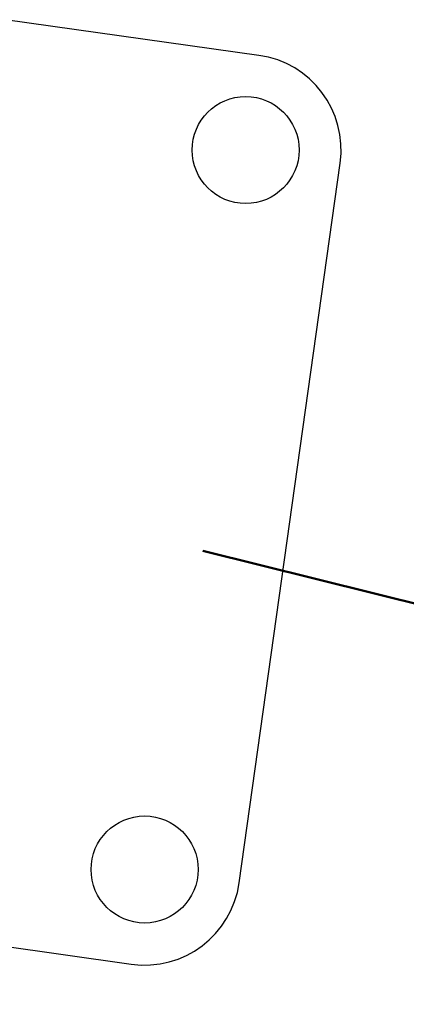
# Model space of a CAD drawing. Units: millimetres. Extents: x 0 to 420, y 0 to 298.
# Drawn here: x 332 to 333, y 174 to 176 of the extents above; entities that cross this region are included whole.
import ezdxf

# ---------------------------------------------------------------- set-up
doc = ezdxf.new("R2010")
doc.units = ezdxf.units.MM
doc.layers.add('LE_NORM', color=179, linetype='Continuous', lineweight=50)
doc.styles.add('SLDTEXTSTYLE0', font='TXT', dxfattribs={"width": 0.605})
doc.dimstyles.new('SLDDIMSTYLE0', dxfattribs={"dimtxt": 3.5, "dimasz": 3, "dimexe": 0, "dimexo": 0.0625, "dimgap": 0.875, "dimtad": 1, "dimdec": 1, "dimlfac": 100, "dimrnd": 1e-09, "dimzin": 12, "dimdsep": 46, "dimtxsty": 'SLDTEXTSTYLE0', "dimsah": 1, "dimcen": 0.09, "dimadec": 0, "dimazin": 3, "dimtfac": 1, "dimtdec": 1, "dimtofl": 0, "dimtmove": 0, "dimatfit": 3, "dimfxl": 0, "dimfrac": 2, "dimtolj": 1, "dimtzin": 12, "dimarcsym": 0})

# ---------------------------------------------------------------- blocks, each defined once
blk = doc.blocks.new('_D_4')
at = {"layer": 'LE_NORM'}
for p, q in [((332.9062, 174.9315), (341.219, 172.8607)), ((334.2147, 148.8416), (340.2578, 173.1002)), ((326.8631, 150.6729), (335.1759, 148.6021))]:
    blk.add_line(p, q, dxfattribs=at)
for points in [[(340.2578, 173.1002), (338.5622, 170.4309), (340.5029, 169.9474)], [(334.2147, 148.8416), (335.9102, 151.5109), (333.9695, 151.9943)]]:
    blk.add_solid(points, dxfattribs=at)
at = {"layer": 'LE_NORM', "insert": (331.7984, 157.8068), "char_height": 3.5, "attachment_point": 1, "rotation": 76.0117, "style": 'SLDTEXTSTYLE0'}
blk.add_mtext('2500', dxfattribs=at)

msp = doc.modelspace()

# ---------------------------------------------------------------- linework, layer by layer
at = {"color": 7, "linetype": 'Continuous', "lineweight": 25}
for p, q in [((333.0527, 176.2271), (332.3894, 176.3203)), ((333.001, 174.0632), (333.2655, 175.9447)), ((332.0959, 173.938), (332.7187, 173.8505))]:
    msp.add_line(p, q, dxfattribs=at)
for centre in [(333.0179, 175.9795), (332.7535, 174.098)]:
    msp.add_circle(centre, 0.14, dxfattribs=at)
for centre, start, end in [((333.0179, 175.9795), 352, 82), ((332.7535, 174.098), 262, 352)]:
    msp.add_arc(centre, 0.25, start, end, dxfattribs=at)

# ---------------------------------------------------------------- dimensions: what is measured, and where the dimension line sits
at = {"layer": 'LE_NORM'}
dim = msp.add_linear_dim(base=(340.2578, 173.1002), p1=(325.9019, 150.9124), p2=(331.9449, 175.171), angle=76.0117, dimstyle='SLDDIMSTYLE0', dxfattribs=at)
dim.commit()
dim.dimension.update_dxf_attribs({"geometry": '_D_4', "text_midpoint": (337.2362, 160.9709), "dimtype": 160})

doc.saveas('drawing.dxf')
